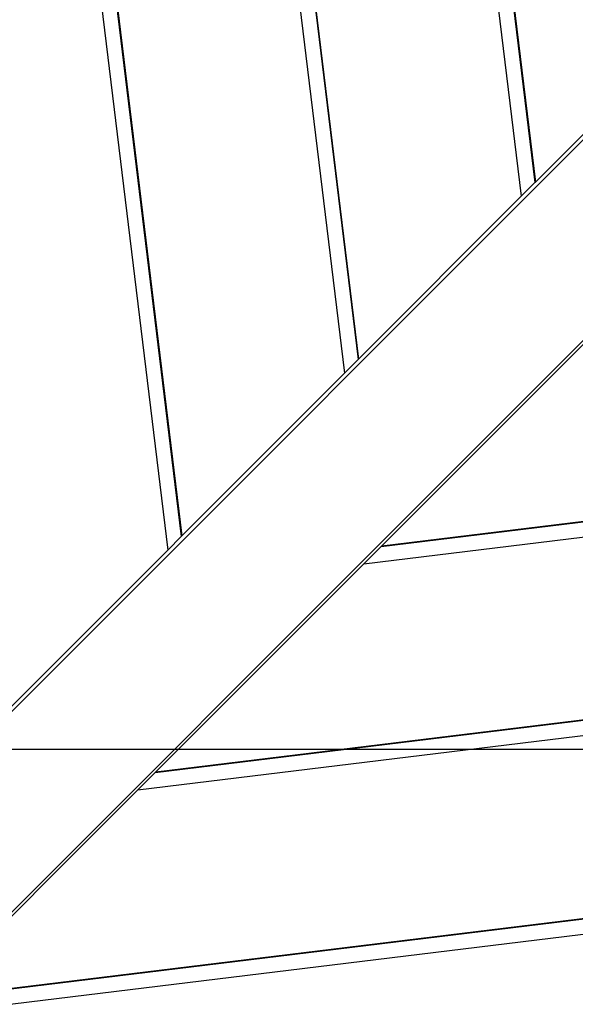
# Model space of a CAD drawing. Extents: x -46.6 to 46.6, y -45.3 to 45.3.
# Drawn here: x 10.8 to 12.3, y 3.9 to 6.5 of the extents above; entities that cross this region are included whole.
import ezdxf

# ---------------------------------------------------------------- set-up
doc = ezdxf.new("R2010")
doc.units = 0
doc.layers.get('0').update_dxf_attribs({"linetype": 'CONTINUOUS'})

msp = doc.modelspace()

# ---------------------------------------------------------------- linework, layer by layer
at = {"color": 0}
for points in [[(10.198, 12.9722), (11.1613, 5.0766)], [(10.198, 12.9722), (11.1613, 5.0766)], [(10.198, 12.9722), (11.1613, 5.0766)], [(10.198, 12.9722), (11.1613, 5.0766)], [(10.198, 12.9722), (11.1613, 5.0766)], [(10.198, 12.9722), (11.1613, 5.0766)], [(10.198, 12.9722), (11.1613, 5.0766)], [(10.198, 12.9722), (11.1613, 5.0766)], [(10.198, 12.9722), (11.1613, 5.0766)], [(10.198, 12.9722), (11.1613, 5.0766)], [(10.198, 12.9722), (11.1613, 5.0766)], [(10.198, 12.9722), (11.1613, 5.0766)], [(10.198, 12.9722), (11.1613, 5.0766)], [(10.198, 12.9722), (11.1613, 5.0766)], [(10.198, 12.9722), (11.1613, 5.0766)], [(10.198, 12.9722), (11.1613, 5.0766)], [(10.198, 12.9722), (11.1613, 5.0766)], [(10.198, 12.9722), (11.1613, 5.0766)], [(10.198, 12.9722), (11.1613, 5.0766)], [(10.198, 12.9722), (11.1613, 5.0766)], [(10.198, 12.9722), (11.1613, 5.0766)], [(10.2445, 12.9257), (11.1976, 5.113)], [(10.2445, 12.9257), (11.1976, 5.113)], [(10.2445, 12.9257), (11.1976, 5.113)], [(10.2445, 12.9257), (11.1976, 5.113)], [(10.2445, 12.9257), (11.1976, 5.113)], [(10.2445, 12.9257), (11.1976, 5.113)], [(10.2445, 12.9257), (11.1976, 5.113)], [(10.2445, 12.9257), (11.1976, 5.113)], [(10.2445, 12.9257), (11.1976, 5.113)], [(10.2445, 12.9257), (11.1976, 5.113)], [(10.2445, 12.9257), (11.1976, 5.113)], [(10.2445, 12.9257), (11.1976, 5.113)], [(10.2445, 12.9257), (11.1976, 5.113)], [(10.2445, 12.9257), (11.1976, 5.113)], [(10.2445, 12.9257), (11.1976, 5.113)], [(10.2445, 12.9257), (11.1976, 5.113)], [(10.2445, 12.9257), (11.1976, 5.113)], [(10.2445, 12.9257), (11.1976, 5.113)], [(10.2445, 12.9257), (11.1976, 5.113)], [(10.2445, 12.9257), (11.1976, 5.113)], [(10.2445, 12.9257), (11.1976, 5.113)], [(10.2461, 12.9241), (11.1989, 5.1142)], [(10.2461, 12.9241), (11.1989, 5.1142)], [(10.2461, 12.9241), (11.1989, 5.1142)], [(10.2461, 12.9241), (11.1989, 5.1142)], [(10.2461, 12.9241), (11.1989, 5.1142)], [(10.2461, 12.9241), (11.1989, 5.1142)], [(10.2461, 12.9241), (11.1989, 5.1142)], [(10.2461, 12.9241), (11.1989, 5.1142)], [(10.2461, 12.9241), (11.1989, 5.1142)], [(10.2461, 12.9241), (11.1989, 5.1142)], [(10.2461, 12.9241), (11.1989, 5.1142)], [(10.2461, 12.9241), (11.1989, 5.1142)], [(10.2461, 12.9241), (11.1989, 5.1142)], [(10.2461, 12.9241), (11.1989, 5.1142)], [(10.2461, 12.9241), (11.1989, 5.1142)], [(10.2461, 12.9241), (11.1989, 5.1142)], [(10.2461, 12.9241), (11.1989, 5.1142)], [(10.2461, 12.9241), (11.1989, 5.1142)], [(10.2461, 12.9241), (11.1989, 5.1142)], [(10.2461, 12.9241), (11.1989, 5.1142)], [(10.2461, 12.9241), (11.1989, 5.1142)], [(10.8036, 12.3665), (11.6352, 5.5505)], [(10.8036, 12.3665), (11.6352, 5.5505)], [(10.8036, 12.3665), (11.6352, 5.5505)], [(10.8036, 12.3665), (11.6352, 5.5505)], [(10.8036, 12.3665), (11.6352, 5.5505)], [(10.8036, 12.3665), (11.6352, 5.5505)], [(10.8036, 12.3665), (11.6352, 5.5505)], [(10.8036, 12.3665), (11.6352, 5.5505)], [(10.8036, 12.3665), (11.6352, 5.5505)], [(10.8036, 12.3665), (11.6352, 5.5505)], [(10.8036, 12.3665), (11.6352, 5.5505)], [(10.8036, 12.3665), (11.6352, 5.5505)], [(10.8036, 12.3665), (11.6352, 5.5505)], [(10.8036, 12.3665), (11.6352, 5.5505)], [(10.8036, 12.3665), (11.6352, 5.5505)], [(10.8036, 12.3665), (11.6352, 5.5505)], [(10.8036, 12.3665), (11.6352, 5.5505)], [(10.8036, 12.3665), (11.6352, 5.5505)], [(10.8036, 12.3665), (11.6352, 5.5505)], [(10.8036, 12.3665), (11.6352, 5.5505)], [(10.8036, 12.3665), (11.6352, 5.5505)], [(10.8501, 12.32), (11.6716, 5.5869)], [(10.8501, 12.32), (11.6716, 5.5869)], [(10.8501, 12.32), (11.6716, 5.5869)], [(10.8501, 12.32), (11.6716, 5.5869)], [(10.8501, 12.32), (11.6716, 5.5869)], [(10.8501, 12.32), (11.6716, 5.5869)], [(10.8501, 12.32), (11.6716, 5.5869)], [(10.8501, 12.32), (11.6716, 5.5869)], [(10.8501, 12.32), (11.6716, 5.5869)], [(10.8501, 12.32), (11.6716, 5.5869)], [(10.8501, 12.32), (11.6716, 5.5869)], [(10.8501, 12.32), (11.6716, 5.5869)], [(10.8501, 12.32), (11.6716, 5.5869)], [(10.8501, 12.32), (11.6716, 5.5869)], [(10.8501, 12.32), (11.6716, 5.5869)], [(10.8501, 12.32), (11.6716, 5.5869)], [(10.8501, 12.32), (11.6716, 5.5869)], [(10.8501, 12.32), (11.6716, 5.5869)], [(10.8501, 12.32), (11.6716, 5.5869)], [(10.8501, 12.32), (11.6716, 5.5869)], [(10.8501, 12.32), (11.6716, 5.5869)], [(10.8517, 12.3184), (11.6728, 5.5882)], [(10.8517, 12.3184), (11.6728, 5.5882)], [(10.8517, 12.3184), (11.6728, 5.5882)], [(10.8517, 12.3184), (11.6728, 5.5882)], [(10.8517, 12.3184), (11.6728, 5.5882)], [(10.8517, 12.3184), (11.6728, 5.5882)], [(10.8517, 12.3184), (11.6728, 5.5882)], [(10.8517, 12.3184), (11.6728, 5.5882)], [(10.8517, 12.3184), (11.6728, 5.5882)], [(10.8517, 12.3184), (11.6728, 5.5882)], [(10.8517, 12.3184), (11.6728, 5.5882)], [(10.8517, 12.3184), (11.6728, 5.5882)], [(10.8517, 12.3184), (11.6728, 5.5882)], [(10.8517, 12.3184), (11.6728, 5.5882)], [(10.8517, 12.3184), (11.6728, 5.5882)], [(10.8517, 12.3184), (11.6728, 5.5882)], [(10.8517, 12.3184), (11.6728, 5.5882)], [(10.8517, 12.3184), (11.6728, 5.5882)], [(10.8517, 12.3184), (11.6728, 5.5882)], [(10.8517, 12.3184), (11.6728, 5.5882)], [(10.8517, 12.3184), (11.6728, 5.5882)], [(11.4092, 11.7609), (12.1091, 6.0244)], [(11.4092, 11.7609), (12.1091, 6.0244)], [(11.4092, 11.7609), (12.1091, 6.0244)], [(11.4092, 11.7609), (12.1091, 6.0244)], [(11.4092, 11.7609), (12.1091, 6.0244)], [(11.4092, 11.7609), (12.1091, 6.0244)], [(11.4092, 11.7609), (12.1091, 6.0244)], [(11.4092, 11.7609), (12.1091, 6.0244)], [(11.4092, 11.7609), (12.1091, 6.0244)], [(11.4092, 11.7609), (12.1091, 6.0244)], [(11.4092, 11.7609), (12.1091, 6.0244)], [(11.4092, 11.7609), (12.1091, 6.0244)], [(11.4092, 11.7609), (12.1091, 6.0244)], [(11.4092, 11.7609), (12.1091, 6.0244)], [(11.4092, 11.7609), (12.1091, 6.0244)], [(11.4092, 11.7609), (12.1091, 6.0244)], [(11.4092, 11.7609), (12.1091, 6.0244)], [(11.4092, 11.7609), (12.1091, 6.0244)], [(11.4092, 11.7609), (12.1091, 6.0244)], [(11.4092, 11.7609), (12.1091, 6.0244)], [(11.4092, 11.7609), (12.1091, 6.0244)], [(11.4557, 11.7144), (12.1455, 6.0608)], [(11.4557, 11.7144), (12.1455, 6.0608)], [(11.4557, 11.7144), (12.1455, 6.0608)], [(11.4557, 11.7144), (12.1455, 6.0608)], [(11.4557, 11.7144), (12.1455, 6.0608)], [(11.4557, 11.7144), (12.1455, 6.0608)], [(11.4557, 11.7144), (12.1455, 6.0608)], [(11.4557, 11.7144), (12.1455, 6.0608)], [(11.4557, 11.7144), (12.1455, 6.0608)], [(11.4557, 11.7144), (12.1455, 6.0608)], [(11.4557, 11.7144), (12.1455, 6.0608)], [(11.4557, 11.7144), (12.1455, 6.0608)], [(11.4557, 11.7144), (12.1455, 6.0608)], [(11.4557, 11.7144), (12.1455, 6.0608)], [(11.4557, 11.7144), (12.1455, 6.0608)], [(11.4557, 11.7144), (12.1455, 6.0608)], [(11.4557, 11.7144), (12.1455, 6.0608)], [(11.4557, 11.7144), (12.1455, 6.0608)], [(11.4557, 11.7144), (12.1455, 6.0608)], [(11.4557, 11.7144), (12.1455, 6.0608)], [(11.4557, 11.7144), (12.1455, 6.0608)], [(11.4573, 11.7128), (12.1467, 6.0621)], [(11.4573, 11.7128), (12.1467, 6.0621)], [(11.4573, 11.7128), (12.1467, 6.0621)], [(11.4573, 11.7128), (12.1467, 6.0621)], [(11.4573, 11.7128), (12.1467, 6.0621)], [(11.4573, 11.7128), (12.1467, 6.0621)], [(11.4573, 11.7128), (12.1467, 6.0621)], [(11.4573, 11.7128), (12.1467, 6.0621)], [(11.4573, 11.7128), (12.1467, 6.0621)], [(11.4573, 11.7128), (12.1467, 6.0621)], [(11.4573, 11.7128), (12.1467, 6.0621)], [(11.4573, 11.7128), (12.1467, 6.0621)], [(11.4573, 11.7128), (12.1467, 6.0621)], [(11.4573, 11.7128), (12.1467, 6.0621)], [(11.4573, 11.7128), (12.1467, 6.0621)], [(11.4573, 11.7128), (12.1467, 6.0621)], [(11.4573, 11.7128), (12.1467, 6.0621)], [(11.4573, 11.7128), (12.1467, 6.0621)], [(11.4573, 11.7128), (12.1467, 6.0621)], [(11.4573, 11.7128), (12.1467, 6.0621)], [(11.4573, 11.7128), (12.1467, 6.0621)], [(14.6416, 8.5427), (7.3211, 1.2223)], [(14.6416, 8.5427), (7.3211, 1.2223)], [(14.6416, 8.5427), (7.3211, 1.2223)], [(14.6416, 8.5427), (7.3211, 1.2223)], [(14.6416, 8.5427), (7.3211, 1.2223)], [(14.6416, 8.5427), (7.3211, 1.2223)], [(14.6416, 8.5427), (7.3211, 1.2223)], [(14.6416, 8.5427), (7.3211, 1.2223)], [(14.6416, 8.5427), (7.3211, 1.2223)], [(14.6416, 8.5427), (7.3211, 1.2223)], [(14.6416, 8.5427), (7.3211, 1.2223)], [(14.6416, 8.5427), (7.3211, 1.2223)], [(14.6416, 8.5427), (7.3211, 1.2223)], [(14.6416, 8.5427), (7.3211, 1.2223)], [(14.6416, 8.5427), (7.3211, 1.2223)], [(14.6416, 8.5427), (7.3211, 1.2223)], [(14.6416, 8.5427), (7.3211, 1.2223)], [(14.6416, 8.5427), (7.3211, 1.2223)], [(14.6416, 8.5427), (7.3211, 1.2223)], [(14.6416, 8.5427), (7.3211, 1.2223)], [(14.6416, 8.5427), (7.3211, 1.2223)], [(7.5898, 0.9536), (14.9102, 8.274)], [(7.5898, 0.9536), (14.9102, 8.274)], [(7.5898, 0.9536), (14.9102, 8.274)], [(7.5898, 0.9536), (14.9102, 8.274)], [(7.5898, 0.9536), (14.9102, 8.274)], [(7.5898, 0.9536), (14.9102, 8.274)], [(7.5898, 0.9536), (14.9102, 8.274)], [(7.5898, 0.9536), (14.9102, 8.274)], [(7.5898, 0.9536), (14.9102, 8.274)], [(7.5898, 0.9536), (14.9102, 8.274)], [(7.5898, 0.9536), (14.9102, 8.274)], [(7.5898, 0.9536), (14.9102, 8.274)], [(7.5898, 0.9536), (14.9102, 8.274)], [(7.5898, 0.9536), (14.9102, 8.274)], [(7.5898, 0.9536), (14.9102, 8.274)], [(7.5898, 0.9536), (14.9102, 8.274)], [(7.5898, 0.9536), (14.9102, 8.274)], [(7.5898, 0.9536), (14.9102, 8.274)], [(7.5898, 0.9536), (14.9102, 8.274)], [(7.5898, 0.9536), (14.9102, 8.274)], [(7.5898, 0.9536), (14.9102, 8.274)], [(12.1467, 6.0621), (12.583, 6.4984)], [(12.1467, 6.0621), (12.583, 6.4984)], [(12.1467, 6.0621), (12.583, 6.4984)], [(12.1467, 6.0621), (12.583, 6.4984)], [(12.1467, 6.0621), (12.583, 6.4984)], [(12.1467, 6.0621), (12.583, 6.4984)], [(12.1467, 6.0621), (12.583, 6.4984)], [(12.1467, 6.0621), (12.583, 6.4984)], [(12.1467, 6.0621), (12.583, 6.4984)], [(12.1467, 6.0621), (12.583, 6.4984)], [(12.1467, 6.0621), (12.583, 6.4984)], [(12.1467, 6.0621), (12.583, 6.4984)], [(12.1467, 6.0621), (12.583, 6.4984)], [(12.1467, 6.0621), (12.583, 6.4984)], [(12.1467, 6.0621), (12.583, 6.4984)], [(12.1467, 6.0621), (12.583, 6.4984)], [(12.1467, 6.0621), (12.583, 6.4984)], [(12.1467, 6.0621), (12.583, 6.4984)], [(12.1467, 6.0621), (12.583, 6.4984)], [(12.1467, 6.0621), (12.583, 6.4984)], [(12.1467, 6.0621), (12.583, 6.4984)], [(12.1091, 6.0244), (12.1455, 6.0608)], [(12.1091, 6.0244), (12.1455, 6.0608)], [(12.1091, 6.0244), (12.1455, 6.0608)], [(12.1091, 6.0244), (12.1455, 6.0608)], [(12.1091, 6.0244), (12.1455, 6.0608)], [(12.1091, 6.0244), (12.1455, 6.0608)], [(12.1091, 6.0244), (12.1455, 6.0608)], [(12.1091, 6.0244), (12.1455, 6.0608)], [(12.1091, 6.0244), (12.1455, 6.0608)], [(12.1091, 6.0244), (12.1455, 6.0608)], [(12.1091, 6.0244), (12.1455, 6.0608)], [(12.1091, 6.0244), (12.1455, 6.0608)], [(12.1091, 6.0244), (12.1455, 6.0608)], [(12.1091, 6.0244), (12.1455, 6.0608)], [(12.1091, 6.0244), (12.1455, 6.0608)], [(12.1091, 6.0244), (12.1455, 6.0608)], [(12.1091, 6.0244), (12.1455, 6.0608)], [(12.1091, 6.0244), (12.1455, 6.0608)], [(12.1091, 6.0244), (12.1455, 6.0608)], [(12.1091, 6.0244), (12.1455, 6.0608)], [(12.1091, 6.0244), (12.1455, 6.0608)], [(12.1455, 6.0608), (12.1467, 6.0621)], [(12.1455, 6.0608), (12.1467, 6.0621)], [(12.1455, 6.0608), (12.1467, 6.0621)], [(12.1455, 6.0608), (12.1467, 6.0621)], [(12.1455, 6.0608), (12.1467, 6.0621)], [(12.1455, 6.0608), (12.1467, 6.0621)], [(12.1455, 6.0608), (12.1467, 6.0621)], [(12.1455, 6.0608), (12.1467, 6.0621)], [(12.1455, 6.0608), (12.1467, 6.0621)], [(12.1455, 6.0608), (12.1467, 6.0621)], [(12.1455, 6.0608), (12.1467, 6.0621)], [(12.1455, 6.0608), (12.1467, 6.0621)], [(12.1455, 6.0608), (12.1467, 6.0621)], [(12.1455, 6.0608), (12.1467, 6.0621)], [(12.1455, 6.0608), (12.1467, 6.0621)], [(12.1455, 6.0608), (12.1467, 6.0621)], [(12.1455, 6.0608), (12.1467, 6.0621)], [(12.1455, 6.0608), (12.1467, 6.0621)], [(12.1455, 6.0608), (12.1467, 6.0621)], [(12.1455, 6.0608), (12.1467, 6.0621)], [(12.1455, 6.0608), (12.1467, 6.0621)], [(12.1455, 6.0608), (12.1455, 6.0608)], [(12.1455, 6.0608), (12.1455, 6.0608)], [(12.1455, 6.0608), (12.1455, 6.0608)], [(12.1467, 6.0621), (12.1467, 6.0621)], [(12.1467, 6.0621), (12.1467, 6.0621)], [(12.1467, 6.0621), (12.1467, 6.0621)], [(11.6728, 5.5882), (12.1091, 6.0244)], [(11.6728, 5.5882), (12.1091, 6.0244)], [(11.6728, 5.5882), (12.1091, 6.0244)], [(11.6728, 5.5882), (12.1091, 6.0244)], [(11.6728, 5.5882), (12.1091, 6.0244)], [(11.6728, 5.5882), (12.1091, 6.0244)], [(11.6728, 5.5882), (12.1091, 6.0244)], [(11.6728, 5.5882), (12.1091, 6.0244)], [(11.6728, 5.5882), (12.1091, 6.0244)], [(11.6728, 5.5882), (12.1091, 6.0244)], [(11.6728, 5.5882), (12.1091, 6.0244)], [(11.6728, 5.5882), (12.1091, 6.0244)], [(11.6728, 5.5882), (12.1091, 6.0244)], [(11.6728, 5.5882), (12.1091, 6.0244)], [(11.6728, 5.5882), (12.1091, 6.0244)], [(11.6728, 5.5882), (12.1091, 6.0244)], [(11.6728, 5.5882), (12.1091, 6.0244)], [(11.6728, 5.5882), (12.1091, 6.0244)], [(11.6728, 5.5882), (12.1091, 6.0244)], [(11.6728, 5.5882), (12.1091, 6.0244)], [(11.6728, 5.5882), (12.1091, 6.0244)], [(12.1091, 6.0244), (12.1091, 6.0244)], [(12.1091, 6.0244), (12.1091, 6.0244)], [(12.1091, 6.0244), (12.1091, 6.0244)], [(11.7352, 5.0878), (17.3919, 5.778)], [(11.7352, 5.0878), (17.3919, 5.778)], [(11.7352, 5.0878), (17.3919, 5.778)], [(11.7352, 5.0878), (17.3919, 5.778)], [(11.7352, 5.0878), (17.3919, 5.778)], [(11.7352, 5.0878), (17.3919, 5.778)], [(11.7352, 5.0878), (17.3919, 5.778)], [(11.7352, 5.0878), (17.3919, 5.778)], [(11.7352, 5.0878), (17.3919, 5.778)], [(11.7352, 5.0878), (17.3919, 5.778)], [(11.7352, 5.0878), (17.3919, 5.778)], [(11.7352, 5.0878), (17.3919, 5.778)], [(11.7352, 5.0878), (17.3919, 5.778)], [(11.7352, 5.0878), (17.3919, 5.778)], [(11.7352, 5.0878), (17.3919, 5.778)], [(11.7352, 5.0878), (17.3919, 5.778)], [(11.7352, 5.0878), (17.3919, 5.778)], [(11.7352, 5.0878), (17.3919, 5.778)], [(11.7352, 5.0878), (17.3919, 5.778)], [(11.7352, 5.0878), (17.3919, 5.778)], [(11.7352, 5.0878), (17.3919, 5.778)], [(11.687, 5.0397), (17.4296, 5.7404)], [(11.687, 5.0397), (17.4296, 5.7404)], [(11.687, 5.0397), (17.4296, 5.7404)], [(11.687, 5.0397), (17.4296, 5.7404)], [(11.687, 5.0397), (17.4296, 5.7404)], [(11.687, 5.0397), (17.4296, 5.7404)], [(11.687, 5.0397), (17.4296, 5.7404)], [(11.687, 5.0397), (17.4296, 5.7404)], [(11.687, 5.0397), (17.4296, 5.7404)], [(11.687, 5.0397), (17.4296, 5.7404)], [(11.687, 5.0397), (17.4296, 5.7404)], [(11.687, 5.0397), (17.4296, 5.7404)], [(11.687, 5.0397), (17.4296, 5.7404)], [(11.687, 5.0397), (17.4296, 5.7404)], [(11.687, 5.0397), (17.4296, 5.7404)], [(11.687, 5.0397), (17.4296, 5.7404)], [(11.687, 5.0397), (17.4296, 5.7404)], [(11.687, 5.0397), (17.4296, 5.7404)], [(11.687, 5.0397), (17.4296, 5.7404)], [(11.687, 5.0397), (17.4296, 5.7404)], [(11.687, 5.0397), (17.4296, 5.7404)], [(11.7336, 5.0862), (16.9023, 5.7168)], [(11.7336, 5.0862), (16.9023, 5.7168)], [(11.7336, 5.0862), (16.9023, 5.7168)], [(11.7336, 5.0862), (16.9023, 5.7168)], [(11.7336, 5.0862), (16.9023, 5.7168)], [(11.7336, 5.0862), (16.9023, 5.7168)], [(11.7336, 5.0862), (16.9023, 5.7168)], [(11.7336, 5.0862), (16.9023, 5.7168)], [(11.7336, 5.0862), (16.9023, 5.7168)], [(11.7336, 5.0862), (16.9023, 5.7168)], [(11.7336, 5.0862), (16.9023, 5.7168)], [(11.7336, 5.0862), (16.9023, 5.7168)], [(11.7336, 5.0862), (16.9023, 5.7168)], [(11.7336, 5.0862), (16.9023, 5.7168)], [(11.7336, 5.0862), (16.9023, 5.7168)], [(11.7336, 5.0862), (16.9023, 5.7168)], [(11.7336, 5.0862), (16.9023, 5.7168)], [(11.7336, 5.0862), (16.9023, 5.7168)], [(11.7336, 5.0862), (16.9023, 5.7168)], [(11.7336, 5.0862), (16.9023, 5.7168)], [(11.7336, 5.0862), (16.9023, 5.7168)], [(12.2933, 5.6455), (11.7352, 5.0878)], [(12.2933, 5.6455), (11.7352, 5.0878)], [(12.2933, 5.6455), (11.7352, 5.0878)], [(12.2933, 5.6455), (11.7352, 5.0878)], [(12.2933, 5.6455), (11.7352, 5.0878)], [(12.2933, 5.6455), (11.7352, 5.0878)], [(12.2933, 5.6455), (11.7352, 5.0878)], [(12.2933, 5.6455), (11.7352, 5.0878)], [(12.2933, 5.6455), (11.7352, 5.0878)], [(12.2933, 5.6455), (11.7352, 5.0878)], [(12.2933, 5.6455), (11.7352, 5.0878)], [(12.2933, 5.6455), (11.7352, 5.0878)], [(12.2933, 5.6455), (11.7352, 5.0878)], [(12.2933, 5.6455), (11.7352, 5.0878)], [(12.2933, 5.6455), (11.7352, 5.0878)], [(12.2933, 5.6455), (11.7352, 5.0878)], [(12.2933, 5.6455), (11.7352, 5.0878)], [(12.2933, 5.6455), (11.7352, 5.0878)], [(12.2933, 5.6455), (11.7352, 5.0878)], [(12.2933, 5.6455), (11.7352, 5.0878)], [(12.2933, 5.6455), (11.7352, 5.0878)], [(11.6352, 5.5505), (11.6716, 5.5869)], [(11.6352, 5.5505), (11.6716, 5.5869)], [(11.6352, 5.5505), (11.6716, 5.5869)], [(11.6352, 5.5505), (11.6716, 5.5869)], [(11.6352, 5.5505), (11.6716, 5.5869)], [(11.6352, 5.5505), (11.6716, 5.5869)], [(11.6352, 5.5505), (11.6716, 5.5869)], [(11.6352, 5.5505), (11.6716, 5.5869)], [(11.6352, 5.5505), (11.6716, 5.5869)], [(11.6352, 5.5505), (11.6716, 5.5869)], [(11.6352, 5.5505), (11.6716, 5.5869)], [(11.6352, 5.5505), (11.6716, 5.5869)], [(11.6352, 5.5505), (11.6716, 5.5869)], [(11.6352, 5.5505), (11.6716, 5.5869)], [(11.6352, 5.5505), (11.6716, 5.5869)], [(11.6352, 5.5505), (11.6716, 5.5869)], [(11.6352, 5.5505), (11.6716, 5.5869)], [(11.6352, 5.5505), (11.6716, 5.5869)], [(11.6352, 5.5505), (11.6716, 5.5869)], [(11.6352, 5.5505), (11.6716, 5.5869)], [(11.6352, 5.5505), (11.6716, 5.5869)], [(11.6716, 5.5869), (11.6728, 5.5882)], [(11.6716, 5.5869), (11.6728, 5.5882)], [(11.6716, 5.5869), (11.6728, 5.5882)], [(11.6716, 5.5869), (11.6728, 5.5882)], [(11.6716, 5.5869), (11.6728, 5.5882)], [(11.6716, 5.5869), (11.6728, 5.5882)], [(11.6716, 5.5869), (11.6728, 5.5882)], [(11.6716, 5.5869), (11.6728, 5.5882)], [(11.6716, 5.5869), (11.6728, 5.5882)], [(11.6716, 5.5869), (11.6728, 5.5882)], [(11.6716, 5.5869), (11.6728, 5.5882)], [(11.6716, 5.5869), (11.6728, 5.5882)], [(11.6716, 5.5869), (11.6728, 5.5882)], [(11.6716, 5.5869), (11.6728, 5.5882)], [(11.6716, 5.5869), (11.6728, 5.5882)], [(11.6716, 5.5869), (11.6728, 5.5882)], [(11.6716, 5.5869), (11.6728, 5.5882)], [(11.6716, 5.5869), (11.6728, 5.5882)], [(11.6716, 5.5869), (11.6728, 5.5882)], [(11.6716, 5.5869), (11.6728, 5.5882)], [(11.6716, 5.5869), (11.6728, 5.5882)], [(11.6716, 5.5869), (11.6716, 5.5869)], [(11.6716, 5.5869), (11.6716, 5.5869)], [(11.6716, 5.5869), (11.6716, 5.5869)], [(11.6728, 5.5882), (11.6728, 5.5882)], [(11.6728, 5.5882), (11.6728, 5.5882)], [(11.6728, 5.5882), (11.6728, 5.5882)], [(11.1989, 5.1142), (11.6352, 5.5505)], [(11.1989, 5.1142), (11.6352, 5.5505)], [(11.1989, 5.1142), (11.6352, 5.5505)], [(11.1989, 5.1142), (11.6352, 5.5505)], [(11.1989, 5.1142), (11.6352, 5.5505)], [(11.1989, 5.1142), (11.6352, 5.5505)], [(11.1989, 5.1142), (11.6352, 5.5505)], [(11.1989, 5.1142), (11.6352, 5.5505)], [(11.1989, 5.1142), (11.6352, 5.5505)], [(11.1989, 5.1142), (11.6352, 5.5505)], [(11.1989, 5.1142), (11.6352, 5.5505)], [(11.1989, 5.1142), (11.6352, 5.5505)], [(11.1989, 5.1142), (11.6352, 5.5505)], [(11.1989, 5.1142), (11.6352, 5.5505)], [(11.1989, 5.1142), (11.6352, 5.5505)], [(11.1989, 5.1142), (11.6352, 5.5505)], [(11.1989, 5.1142), (11.6352, 5.5505)], [(11.1989, 5.1142), (11.6352, 5.5505)], [(11.1989, 5.1142), (11.6352, 5.5505)], [(11.1989, 5.1142), (11.6352, 5.5505)], [(11.1989, 5.1142), (11.6352, 5.5505)], [(11.6352, 5.5505), (11.6352, 5.5505)], [(11.6352, 5.5505), (11.6352, 5.5505)], [(11.6352, 5.5505), (11.6352, 5.5505)], [(11.1289, 4.4821), (17.8659, 5.3041)], [(11.1289, 4.4821), (17.8659, 5.3041)], [(11.1289, 4.4821), (17.8659, 5.3041)], [(11.1289, 4.4821), (17.8659, 5.3041)], [(11.1289, 4.4821), (17.8659, 5.3041)], [(11.1289, 4.4821), (17.8659, 5.3041)], [(11.1289, 4.4821), (17.8659, 5.3041)], [(11.1289, 4.4821), (17.8659, 5.3041)], [(11.1289, 4.4821), (17.8659, 5.3041)], [(11.1289, 4.4821), (17.8659, 5.3041)], [(11.1289, 4.4821), (17.8659, 5.3041)], [(11.1289, 4.4821), (17.8659, 5.3041)], [(11.1289, 4.4821), (17.8659, 5.3041)], [(11.1289, 4.4821), (17.8659, 5.3041)], [(11.1289, 4.4821), (17.8659, 5.3041)], [(11.1289, 4.4821), (17.8659, 5.3041)], [(11.1289, 4.4821), (17.8659, 5.3041)], [(11.1289, 4.4821), (17.8659, 5.3041)], [(11.1289, 4.4821), (17.8659, 5.3041)], [(11.1289, 4.4821), (17.8659, 5.3041)], [(11.1289, 4.4821), (17.8659, 5.3041)], [(11.0807, 4.434), (17.9036, 5.2664)], [(11.0807, 4.434), (17.9036, 5.2664)], [(11.0807, 4.434), (17.9036, 5.2664)], [(11.0807, 4.434), (17.9036, 5.2664)], [(11.0807, 4.434), (17.9036, 5.2664)], [(11.0807, 4.434), (17.9036, 5.2664)], [(11.0807, 4.434), (17.9036, 5.2664)], [(11.0807, 4.434), (17.9036, 5.2664)], [(11.0807, 4.434), (17.9036, 5.2664)], [(11.0807, 4.434), (17.9036, 5.2664)], [(11.0807, 4.434), (17.9036, 5.2664)], [(11.0807, 4.434), (17.9036, 5.2664)], [(11.0807, 4.434), (17.9036, 5.2664)], [(11.0807, 4.434), (17.9036, 5.2664)], [(11.0807, 4.434), (17.9036, 5.2664)], [(11.0807, 4.434), (17.9036, 5.2664)], [(11.0807, 4.434), (17.9036, 5.2664)], [(11.0807, 4.434), (17.9036, 5.2664)], [(11.0807, 4.434), (17.9036, 5.2664)], [(11.0807, 4.434), (17.9036, 5.2664)], [(11.0807, 4.434), (17.9036, 5.2664)], [(11.1273, 4.4805), (17.2814, 5.2313)], [(11.1273, 4.4805), (17.2814, 5.2313)], [(11.1273, 4.4805), (17.2814, 5.2313)], [(11.1273, 4.4805), (17.2814, 5.2313)], [(11.1273, 4.4805), (17.2814, 5.2313)], [(11.1273, 4.4805), (17.2814, 5.2313)], [(11.1273, 4.4805), (17.2814, 5.2313)], [(11.1273, 4.4805), (17.2814, 5.2313)], [(11.1273, 4.4805), (17.2814, 5.2313)], [(11.1273, 4.4805), (17.2814, 5.2313)], [(11.1273, 4.4805), (17.2814, 5.2313)], [(11.1273, 4.4805), (17.2814, 5.2313)], [(11.1273, 4.4805), (17.2814, 5.2313)], [(11.1273, 4.4805), (17.2814, 5.2313)], [(11.1273, 4.4805), (17.2814, 5.2313)], [(11.1273, 4.4805), (17.2814, 5.2313)], [(11.1273, 4.4805), (17.2814, 5.2313)], [(11.1273, 4.4805), (17.2814, 5.2313)], [(11.1273, 4.4805), (17.2814, 5.2313)], [(11.1273, 4.4805), (17.2814, 5.2313)], [(11.1273, 4.4805), (17.2814, 5.2313)], [(11.1613, 5.0766), (11.1976, 5.113)], [(11.1613, 5.0766), (11.1976, 5.113)], [(11.1613, 5.0766), (11.1976, 5.113)], [(11.1613, 5.0766), (11.1976, 5.113)], [(11.1613, 5.0766), (11.1976, 5.113)], [(11.1613, 5.0766), (11.1976, 5.113)], [(11.1613, 5.0766), (11.1976, 5.113)], [(11.1613, 5.0766), (11.1976, 5.113)], [(11.1613, 5.0766), (11.1976, 5.113)], [(11.1613, 5.0766), (11.1976, 5.113)], [(11.1613, 5.0766), (11.1976, 5.113)], [(11.1613, 5.0766), (11.1976, 5.113)], [(11.1613, 5.0766), (11.1976, 5.113)], [(11.1613, 5.0766), (11.1976, 5.113)], [(11.1613, 5.0766), (11.1976, 5.113)], [(11.1613, 5.0766), (11.1976, 5.113)], [(11.1613, 5.0766), (11.1976, 5.113)], [(11.1613, 5.0766), (11.1976, 5.113)], [(11.1613, 5.0766), (11.1976, 5.113)], [(11.1613, 5.0766), (11.1976, 5.113)], [(11.1613, 5.0766), (11.1976, 5.113)], [(11.1976, 5.113), (11.1989, 5.1142)], [(11.1976, 5.113), (11.1989, 5.1142)], [(11.1976, 5.113), (11.1989, 5.1142)], [(11.1976, 5.113), (11.1989, 5.1142)], [(11.1976, 5.113), (11.1989, 5.1142)], [(11.1976, 5.113), (11.1989, 5.1142)], [(11.1976, 5.113), (11.1989, 5.1142)], [(11.1976, 5.113), (11.1989, 5.1142)], [(11.1976, 5.113), (11.1989, 5.1142)], [(11.1976, 5.113), (11.1989, 5.1142)], [(11.1976, 5.113), (11.1989, 5.1142)], [(11.1976, 5.113), (11.1989, 5.1142)], [(11.1976, 5.113), (11.1989, 5.1142)], [(11.1976, 5.113), (11.1989, 5.1142)], [(11.1976, 5.113), (11.1989, 5.1142)], [(11.1976, 5.113), (11.1989, 5.1142)], [(11.1976, 5.113), (11.1989, 5.1142)], [(11.1976, 5.113), (11.1989, 5.1142)], [(11.1976, 5.113), (11.1989, 5.1142)], [(11.1976, 5.113), (11.1989, 5.1142)], [(11.1976, 5.113), (11.1989, 5.1142)], [(11.1976, 5.113), (11.1976, 5.113)], [(11.1976, 5.113), (11.1976, 5.113)], [(11.1976, 5.113), (11.1976, 5.113)], [(11.1989, 5.1142), (11.1989, 5.1142)], [(11.1989, 5.1142), (11.1989, 5.1142)], [(11.1989, 5.1142), (11.1989, 5.1142)], [(10.725, 4.6403), (11.1613, 5.0766)], [(10.725, 4.6403), (11.1613, 5.0766)], [(10.725, 4.6403), (11.1613, 5.0766)], [(10.725, 4.6403), (11.1613, 5.0766)], [(10.725, 4.6403), (11.1613, 5.0766)], [(10.725, 4.6403), (11.1613, 5.0766)], [(10.725, 4.6403), (11.1613, 5.0766)], [(10.725, 4.6403), (11.1613, 5.0766)], [(10.725, 4.6403), (11.1613, 5.0766)], [(10.725, 4.6403), (11.1613, 5.0766)], [(10.725, 4.6403), (11.1613, 5.0766)], [(10.725, 4.6403), (11.1613, 5.0766)], [(10.725, 4.6403), (11.1613, 5.0766)], [(10.725, 4.6403), (11.1613, 5.0766)], [(10.725, 4.6403), (11.1613, 5.0766)], [(10.725, 4.6403), (11.1613, 5.0766)], [(10.725, 4.6403), (11.1613, 5.0766)], [(10.725, 4.6403), (11.1613, 5.0766)], [(10.725, 4.6403), (11.1613, 5.0766)], [(10.725, 4.6403), (11.1613, 5.0766)], [(10.725, 4.6403), (11.1613, 5.0766)], [(11.1613, 5.0766), (11.1613, 5.0766)], [(11.1613, 5.0766), (11.1613, 5.0766)], [(11.1613, 5.0766), (11.1613, 5.0766)], [(11.7336, 5.0862), (11.687, 5.0397)], [(11.7336, 5.0862), (11.687, 5.0397)], [(11.7336, 5.0862), (11.687, 5.0397)], [(11.7336, 5.0862), (11.687, 5.0397)], [(11.7336, 5.0862), (11.687, 5.0397)], [(11.7336, 5.0862), (11.687, 5.0397)], [(11.7336, 5.0862), (11.687, 5.0397)], [(11.7336, 5.0862), (11.687, 5.0397)], [(11.7336, 5.0862), (11.687, 5.0397)], [(11.7336, 5.0862), (11.687, 5.0397)], [(11.7336, 5.0862), (11.687, 5.0397)], [(11.7336, 5.0862), (11.687, 5.0397)], [(11.7336, 5.0862), (11.687, 5.0397)], [(11.7336, 5.0862), (11.687, 5.0397)], [(11.7336, 5.0862), (11.687, 5.0397)], [(11.7336, 5.0862), (11.687, 5.0397)], [(11.7336, 5.0862), (11.687, 5.0397)], [(11.7336, 5.0862), (11.687, 5.0397)], [(11.7336, 5.0862), (11.687, 5.0397)], [(11.7336, 5.0862), (11.687, 5.0397)], [(11.7336, 5.0862), (11.687, 5.0397)], [(11.7352, 5.0878), (11.7336, 5.0862)], [(11.7352, 5.0878), (11.7336, 5.0862)], [(11.7352, 5.0878), (11.7336, 5.0862)], [(11.7352, 5.0878), (11.7336, 5.0862)], [(11.7352, 5.0878), (11.7336, 5.0862)], [(11.7352, 5.0878), (11.7336, 5.0862)], [(11.7352, 5.0878), (11.7336, 5.0862)], [(11.7352, 5.0878), (11.7336, 5.0862)], [(11.7352, 5.0878), (11.7336, 5.0862)], [(11.7352, 5.0878), (11.7336, 5.0862)], [(11.7352, 5.0878), (11.7336, 5.0862)], [(11.7352, 5.0878), (11.7336, 5.0862)], [(11.7352, 5.0878), (11.7336, 5.0862)], [(11.7352, 5.0878), (11.7336, 5.0862)], [(11.7352, 5.0878), (11.7336, 5.0862)], [(11.7352, 5.0878), (11.7336, 5.0862)], [(11.7352, 5.0878), (11.7336, 5.0862)], [(11.7352, 5.0878), (11.7336, 5.0862)], [(11.7352, 5.0878), (11.7336, 5.0862)], [(11.7352, 5.0878), (11.7336, 5.0862)], [(11.7352, 5.0878), (11.7336, 5.0862)], [(11.7336, 5.0862), (11.7336, 5.0862)], [(11.7336, 5.0862), (11.7336, 5.0862)], [(11.7336, 5.0862), (11.7336, 5.0862)], [(11.7352, 5.0878), (11.7352, 5.0878)], [(11.7352, 5.0878), (11.7352, 5.0878)], [(11.7352, 5.0878), (11.7352, 5.0878)], [(11.687, 5.0397), (11.1289, 4.4821)], [(11.687, 5.0397), (11.1289, 4.4821)], [(11.687, 5.0397), (11.1289, 4.4821)], [(11.687, 5.0397), (11.1289, 4.4821)], [(11.687, 5.0397), (11.1289, 4.4821)], [(11.687, 5.0397), (11.1289, 4.4821)], [(11.687, 5.0397), (11.1289, 4.4821)], [(11.687, 5.0397), (11.1289, 4.4821)], [(11.687, 5.0397), (11.1289, 4.4821)], [(11.687, 5.0397), (11.1289, 4.4821)], [(11.687, 5.0397), (11.1289, 4.4821)], [(11.687, 5.0397), (11.1289, 4.4821)], [(11.687, 5.0397), (11.1289, 4.4821)], [(11.687, 5.0397), (11.1289, 4.4821)], [(11.687, 5.0397), (11.1289, 4.4821)], [(11.687, 5.0397), (11.1289, 4.4821)], [(11.687, 5.0397), (11.1289, 4.4821)], [(11.687, 5.0397), (11.1289, 4.4821)], [(11.687, 5.0397), (11.1289, 4.4821)], [(11.687, 5.0397), (11.1289, 4.4821)], [(11.687, 5.0397), (11.1289, 4.4821)], [(11.687, 5.0397), (11.687, 5.0397)], [(11.687, 5.0397), (11.687, 5.0397)], [(11.687, 5.0397), (11.687, 5.0397)], [(10.5226, 3.8764), (18.3398, 4.8301)], [(10.5226, 3.8764), (18.3398, 4.8301)], [(10.5226, 3.8764), (18.3398, 4.8301)], [(10.5226, 3.8764), (18.3398, 4.8301)], [(10.5226, 3.8764), (18.3398, 4.8301)], [(10.5226, 3.8764), (18.3398, 4.8301)], [(10.5226, 3.8764), (18.3398, 4.8301)], [(10.5226, 3.8764), (18.3398, 4.8301)], [(10.5226, 3.8764), (18.3398, 4.8301)], [(10.5226, 3.8764), (18.3398, 4.8301)], [(10.5226, 3.8764), (18.3398, 4.8301)], [(10.5226, 3.8764), (18.3398, 4.8301)], [(10.5226, 3.8764), (18.3398, 4.8301)], [(10.5226, 3.8764), (18.3398, 4.8301)], [(10.5226, 3.8764), (18.3398, 4.8301)], [(10.5226, 3.8764), (18.3398, 4.8301)], [(10.5226, 3.8764), (18.3398, 4.8301)], [(10.5226, 3.8764), (18.3398, 4.8301)], [(10.5226, 3.8764), (18.3398, 4.8301)], [(10.5226, 3.8764), (18.3398, 4.8301)], [(10.5226, 3.8764), (18.3398, 4.8301)], [(10.4744, 3.8283), (18.3775, 4.7925)], [(10.4744, 3.8283), (18.3775, 4.7925)], [(10.4744, 3.8283), (18.3775, 4.7925)], [(10.4744, 3.8283), (18.3775, 4.7925)], [(10.4744, 3.8283), (18.3775, 4.7925)], [(10.4744, 3.8283), (18.3775, 4.7925)], [(10.4744, 3.8283), (18.3775, 4.7925)], [(10.4744, 3.8283), (18.3775, 4.7925)], [(10.4744, 3.8283), (18.3775, 4.7925)], [(10.4744, 3.8283), (18.3775, 4.7925)], [(10.4744, 3.8283), (18.3775, 4.7925)], [(10.4744, 3.8283), (18.3775, 4.7925)], [(10.4744, 3.8283), (18.3775, 4.7925)], [(10.4744, 3.8283), (18.3775, 4.7925)], [(10.4744, 3.8283), (18.3775, 4.7925)], [(10.4744, 3.8283), (18.3775, 4.7925)], [(10.4744, 3.8283), (18.3775, 4.7925)], [(10.4744, 3.8283), (18.3775, 4.7925)], [(10.4744, 3.8283), (18.3775, 4.7925)], [(10.4744, 3.8283), (18.3775, 4.7925)], [(10.4744, 3.8283), (18.3775, 4.7925)], [(10.521, 3.8748), (17.6626, 4.7461)], [(10.521, 3.8748), (17.6626, 4.7461)], [(10.521, 3.8748), (17.6626, 4.7461)], [(10.521, 3.8748), (17.6626, 4.7461)], [(10.521, 3.8748), (17.6626, 4.7461)], [(10.521, 3.8748), (17.6626, 4.7461)], [(10.521, 3.8748), (17.6626, 4.7461)], [(10.521, 3.8748), (17.6626, 4.7461)], [(10.521, 3.8748), (17.6626, 4.7461)], [(10.521, 3.8748), (17.6626, 4.7461)], [(10.521, 3.8748), (17.6626, 4.7461)], [(10.521, 3.8748), (17.6626, 4.7461)], [(10.521, 3.8748), (17.6626, 4.7461)], [(10.521, 3.8748), (17.6626, 4.7461)], [(10.521, 3.8748), (17.6626, 4.7461)], [(10.521, 3.8748), (17.6626, 4.7461)], [(10.521, 3.8748), (17.6626, 4.7461)], [(10.521, 3.8748), (17.6626, 4.7461)], [(10.521, 3.8748), (17.6626, 4.7461)], [(10.521, 3.8748), (17.6626, 4.7461)], [(10.521, 3.8748), (17.6626, 4.7461)], [(38.9102, 4.5427), (-46.5898, 4.5427)], [(38.9102, 4.5427), (-46.5898, 4.5427)], [(38.9102, 4.5427), (-46.5898, 4.5427)], [(38.9102, 4.5427), (-46.5898, 4.5427)], [(38.9102, 4.5427), (-46.5898, 4.5427)], [(38.9102, 4.5427), (-46.5898, 4.5427)], [(38.9102, 4.5427), (-46.5898, 4.5427)], [(38.9102, 4.5427), (-46.5898, 4.5427)], [(38.9102, 4.5427), (-46.5898, 4.5427)], [(38.9102, 4.5427), (-46.5898, 4.5427)], [(38.9102, 4.5427), (-46.5898, 4.5427)], [(38.9102, 4.5427), (-46.5898, 4.5427)], [(38.9102, 4.5427), (-46.5898, 4.5427)], [(38.9102, 4.5427), (-46.5898, 4.5427)], [(38.9102, 4.5427), (-46.5898, 4.5427)], [(38.9102, 4.5427), (-46.5898, 4.5427)], [(38.9102, 4.5427), (-46.5898, 4.5427)], [(38.9102, 4.5427), (-46.5898, 4.5427)], [(38.9102, 4.5427), (-46.5898, 4.5427)], [(38.9102, 4.5427), (-46.5898, 4.5427)], [(38.9102, 4.5427), (-46.5898, 4.5427)], [(11.1816, 4.5348), (11.1816, 4.5348)], [(11.1816, 4.5348), (11.1816, 4.5348)], [(11.1816, 4.5348), (11.1816, 4.5348)], [(11.1816, 4.5348), (11.1816, 4.5348)], [(11.1816, 4.5348), (11.1816, 4.5348)], [(11.1816, 4.5348), (11.1816, 4.5348)], [(11.1816, 4.5348), (11.1816, 4.5348)], [(11.1816, 4.5348), (11.1816, 4.5348)], [(11.1816, 4.5348), (11.1816, 4.5348)], [(11.1816, 4.5348), (11.1816, 4.5348)], [(11.1816, 4.5348), (11.1816, 4.5348)], [(11.1816, 4.5348), (11.1816, 4.5348)], [(11.1816, 4.5348), (11.1816, 4.5348)], [(11.1816, 4.5348), (11.1816, 4.5348)], [(11.1816, 4.5348), (11.1816, 4.5348)], [(11.1816, 4.5348), (11.1816, 4.5348)], [(11.1816, 4.5348), (11.1816, 4.5348)], [(11.1816, 4.5348), (11.1816, 4.5348)], [(11.1816, 4.5348), (11.1816, 4.5348)], [(11.1816, 4.5348), (11.1816, 4.5348)], [(11.1816, 4.5348), (11.1816, 4.5348)], [(11.1816, 4.5348), (11.1816, 4.5348)], [(11.1816, 4.5348), (11.1816, 4.5348)], [(11.1273, 4.4805), (11.0807, 4.434)], [(11.1273, 4.4805), (11.0807, 4.434)], [(11.1273, 4.4805), (11.0807, 4.434)], [(11.1273, 4.4805), (11.0807, 4.434)], [(11.1273, 4.4805), (11.0807, 4.434)], [(11.1273, 4.4805), (11.0807, 4.434)], [(11.1273, 4.4805), (11.0807, 4.434)], [(11.1273, 4.4805), (11.0807, 4.434)], [(11.1273, 4.4805), (11.0807, 4.434)], [(11.1273, 4.4805), (11.0807, 4.434)], [(11.1273, 4.4805), (11.0807, 4.434)], [(11.1273, 4.4805), (11.0807, 4.434)], [(11.1273, 4.4805), (11.0807, 4.434)], [(11.1273, 4.4805), (11.0807, 4.434)], [(11.1273, 4.4805), (11.0807, 4.434)], [(11.1273, 4.4805), (11.0807, 4.434)], [(11.1273, 4.4805), (11.0807, 4.434)], [(11.1273, 4.4805), (11.0807, 4.434)], [(11.1273, 4.4805), (11.0807, 4.434)], [(11.1273, 4.4805), (11.0807, 4.434)], [(11.1273, 4.4805), (11.0807, 4.434)], [(11.1289, 4.4821), (11.1273, 4.4805)], [(11.1289, 4.4821), (11.1273, 4.4805)], [(11.1289, 4.4821), (11.1273, 4.4805)], [(11.1289, 4.4821), (11.1273, 4.4805)], [(11.1289, 4.4821), (11.1273, 4.4805)], [(11.1289, 4.4821), (11.1273, 4.4805)], [(11.1289, 4.4821), (11.1273, 4.4805)], [(11.1289, 4.4821), (11.1273, 4.4805)], [(11.1289, 4.4821), (11.1273, 4.4805)], [(11.1289, 4.4821), (11.1273, 4.4805)], [(11.1289, 4.4821), (11.1273, 4.4805)], [(11.1289, 4.4821), (11.1273, 4.4805)], [(11.1289, 4.4821), (11.1273, 4.4805)], [(11.1289, 4.4821), (11.1273, 4.4805)], [(11.1289, 4.4821), (11.1273, 4.4805)], [(11.1289, 4.4821), (11.1273, 4.4805)], [(11.1289, 4.4821), (11.1273, 4.4805)], [(11.1289, 4.4821), (11.1273, 4.4805)], [(11.1289, 4.4821), (11.1273, 4.4805)], [(11.1289, 4.4821), (11.1273, 4.4805)], [(11.1289, 4.4821), (11.1273, 4.4805)], [(11.1273, 4.4805), (11.1273, 4.4805)], [(11.1273, 4.4805), (11.1273, 4.4805)], [(11.1273, 4.4805), (11.1273, 4.4805)], [(11.1289, 4.4821), (11.1289, 4.4821)], [(11.1289, 4.4821), (11.1289, 4.4821)], [(11.1289, 4.4821), (11.1289, 4.4821)], [(11.1289, 4.4821), (11.1289, 4.4821)], [(11.1289, 4.4821), (11.1289, 4.4821)], [(11.1289, 4.4821), (11.1289, 4.4821)], [(11.1289, 4.4821), (11.1289, 4.4821)], [(11.1289, 4.4821), (11.1289, 4.4821)], [(11.1289, 4.4821), (11.1289, 4.4821)], [(11.1289, 4.4821), (11.1289, 4.4821)], [(11.1289, 4.4821), (11.1289, 4.4821)], [(11.1289, 4.4821), (11.1289, 4.4821)], [(11.1289, 4.4821), (11.1289, 4.4821)], [(11.1289, 4.4821), (11.1289, 4.4821)], [(11.1289, 4.4821), (11.1289, 4.4821)], [(11.1289, 4.4821), (11.1289, 4.4821)], [(11.1289, 4.4821), (11.1289, 4.4821)], [(11.1289, 4.4821), (11.1289, 4.4821)], [(11.1289, 4.4821), (11.1289, 4.4821)], [(11.1289, 4.4821), (11.1289, 4.4821)], [(11.1289, 4.4821), (11.1289, 4.4821)], [(11.1289, 4.4821), (11.1289, 4.4821)], [(11.1289, 4.4821), (11.1289, 4.4821)], [(11.1289, 4.4821), (11.1289, 4.4821)], [(11.1289, 4.4821), (11.1289, 4.4821)], [(11.1289, 4.4821), (11.1289, 4.4821)], [(11.0807, 4.434), (10.5226, 3.8764)], [(11.0807, 4.434), (10.5226, 3.8764)], [(11.0807, 4.434), (10.5226, 3.8764)], [(11.0807, 4.434), (10.5226, 3.8764)], [(11.0807, 4.434), (10.5226, 3.8764)], [(11.0807, 4.434), (10.5226, 3.8764)], [(11.0807, 4.434), (10.5226, 3.8764)], [(11.0807, 4.434), (10.5226, 3.8764)], [(11.0807, 4.434), (10.5226, 3.8764)], [(11.0807, 4.434), (10.5226, 3.8764)], [(11.0807, 4.434), (10.5226, 3.8764)], [(11.0807, 4.434), (10.5226, 3.8764)], [(11.0807, 4.434), (10.5226, 3.8764)], [(11.0807, 4.434), (10.5226, 3.8764)], [(11.0807, 4.434), (10.5226, 3.8764)], [(11.0807, 4.434), (10.5226, 3.8764)], [(11.0807, 4.434), (10.5226, 3.8764)], [(11.0807, 4.434), (10.5226, 3.8764)], [(11.0807, 4.434), (10.5226, 3.8764)], [(11.0807, 4.434), (10.5226, 3.8764)], [(11.0807, 4.434), (10.5226, 3.8764)], [(11.0807, 4.434), (11.0807, 4.434)], [(11.0807, 4.434), (11.0807, 4.434)], [(11.0807, 4.434), (11.0807, 4.434)]]:
    msp.add_lwpolyline(points, dxfattribs=at)

doc.saveas('drawing.dxf')
